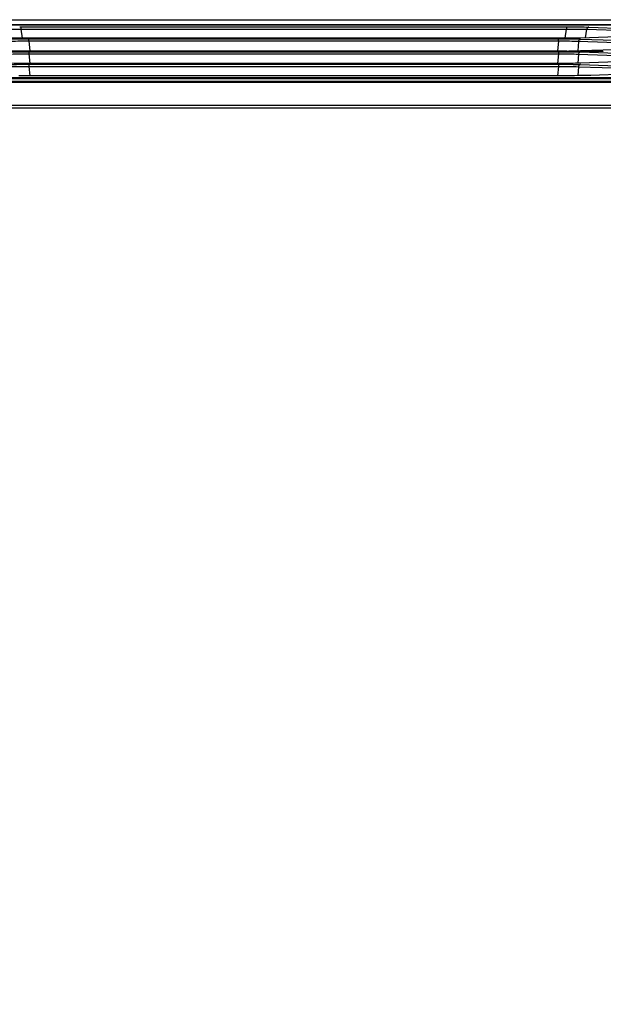
# Model space of a CAD drawing. Units: millimetres. Extents: x -1722 to 1126, y -538 to 1196.
# Drawn here: x 357 to 402, y 499 to 576 of the extents above; entities that cross this region are included whole.
import ezdxf

# ---------------------------------------------------------------- set-up
doc = ezdxf.new("R2010")
doc.units = ezdxf.units.MM
doc.header["$LTSCALE"] = 15.367
doc.header["$PDMODE"] = 3
doc.header["$PDSIZE"] = 0.3
doc.layers.get('0').update_dxf_attribs({"linetype": 'CONTINUOUS'})
doc.layers.get('DEFPOINTS').update_dxf_attribs({"linetype": 'CONTINUOUS'})
doc.layers.add('00_COMPONENTS', color=7, linetype='CONTINUOUS')
doc.styles.get("Standard").update_dxf_attribs({"font": 'txt', "width": 0.85})
doc.dimstyles.get("Standard").update_dxf_attribs({"dimtxt": 3.5, "dimasz": 3.5, "dimexe": 1.5, "dimexo": 1, "dimtad": 1, "dimdec": 1, "dimdsep": 46, "dimtxsty": 'Standard', "dimblk": '_FILLED', "dimblk1": '_FILLED', "dimblk2": '_FILLED', "dimcen": 0.09, "dimadec": 1, "dimazin": 2, "dimtol": 1, "dimtp": 0.1, "dimtm": 0.1, "dimtfac": 1, "dimtdec": 1, "dimtofl": 0, "dimtmove": 0, "dimatfit": 3, "dimldrblk": '_FILLED', "dimfxl": 1, "dimtolj": 1, "dimarcsym": 0})

# ---------------------------------------------------------------- blocks, each defined once
blk = doc.blocks.new('_FILLED')
at = {"color": 0, "linetype": 'ByBlock'}
blk.add_solid([(0, 0), (-1, 0.214), (-1, -0.214)], dxfattribs=at)
blk = doc.blocks.new('*D4')
at = {"color": 0, "lineweight": -2}
for p, q in [((-169.482, 563.342), (-169.482, 271.242)), ((618.718, 563.343), (618.718, 271.242)), ((-165.982, 272.742), (217.618, 272.742)), ((615.218, 272.742), (231.618, 272.742))]:
    blk.add_line(p, q, dxfattribs=at)
at = {"layer": 'DEFPOINTS', "color": 0}
for p in [(-169.482, 564.342), (618.718, 564.343), (618.718, 272.742)]:
    blk.add_point(p, dxfattribs=at)
at = {"color": 0, "lineweight": -2, "xscale": 3.5, "yscale": 3.5, "zscale": 3.5, "rotation": 180}
blk.add_blockref('_FILLED', (-169.482, 272.742), dxfattribs=at)
at = {"color": 0, "lineweight": -2, "xscale": 3.5, "yscale": 3.5, "zscale": 3.5}
blk.add_blockref('_FILLED', (618.718, 272.742), dxfattribs=at)
at = {"color": 0, "insert": (224.618, 272.742), "char_height": 15, "attachment_point": 5}
blk.add_mtext('\\A1;W', dxfattribs=at)

msp = doc.modelspace()

# ---------------------------------------------------------------- linework, layer by layer
at = {"layer": '00_COMPONENTS', "color": 7, "linetype": 'Continuous'}
for p, q in [((333.86412, 575.98855), (417.26157, 575.98875)), ((333.86432, 575.98838), (417.26121, 575.98857)), ((334.30083, 575.60186), (458.3545, 575.60214)), ((334.32099, 575.58407), (457.28239, 575.58407)), ((356.60928, 575.42891), (356.70153, 575.42897)), ((356.70153, 575.42897), (356.70153, 575.24128)), ((356.70153, 575.42897), (399.47326, 575.42897)), ((356.70153, 575.24128), (356.81151, 574.52939)), ((356.70153, 575.24128), (399.47326, 575.24128)), ((399.36328, 574.52938), (399.47326, 575.24128)), ((399.47326, 575.42897), (399.47326, 575.24128)), ((399.47326, 575.42897), (399.56553, 575.42891)), ((400.96886, 574.56376), (401.07304, 575.23809)), ((401.07304, 575.23809), (410.83852, 574.90271)), ((401.23007, 575.40642), (412.37758, 575.02358)), ((357.33039, 574.29532), (357.33039, 574.46569)), ((398.8444, 574.46569), (357.33039, 574.46569)), ((398.84267, 574.52773), (357.33213, 574.52773)), ((398.8444, 574.29532), (398.8444, 574.46569)), ((412.37762, 574.95557), (400.56999, 574.55006)), ((412.37759, 574.03791), (400.57181, 574.44336)), ((357.33039, 574.29532), (357.39566, 573.54761)), ((398.8444, 574.29532), (357.33039, 574.29532)), ((398.8444, 574.29532), (398.77913, 573.54761)), ((400.41477, 574.27503), (400.35218, 573.55799)), ((410.83852, 573.91705), (400.41477, 574.27503)), ((400.56999, 573.56439), (412.37762, 573.96991)), ((357.33039, 573.48002), (357.33039, 573.30965)), ((357.33039, 573.48002), (398.8444, 573.48002)), ((357.33039, 573.30965), (357.39566, 572.56195)), ((357.33039, 573.30965), (398.8444, 573.30965)), ((357.33213, 573.54207), (398.84267, 573.54207)), ((398.8444, 573.30965), (398.77913, 572.56195)), ((398.8444, 573.48002), (398.8444, 573.30965)), ((399.31386, 573.50881), (399.31375, 573.50926)), ((400.41478, 573.28937), (400.35218, 572.57234)), ((400.41478, 573.28937), (410.83852, 572.93138)), ((412.37763, 572.98424), (400.56999, 572.57873)), ((400.57181, 573.45769), (412.37759, 573.05225)), ((402.31375, 573.50926), (402.31363, 573.50881)), ((357.33039, 572.49436), (357.33039, 572.32399)), ((357.33039, 572.49436), (398.8444, 572.49436)), ((357.33039, 572.32399), (357.39374, 571.59832)), ((357.33039, 572.32399), (398.8444, 572.32399)), ((398.84267, 572.5564), (357.33213, 572.5564)), ((398.8444, 572.32399), (398.78106, 571.59832)), ((398.8444, 572.49436), (398.8444, 572.32399)), ((400.41478, 572.3037), (400.35348, 571.60152)), ((400.41478, 572.3037), (410.83852, 571.94572)), ((400.57181, 572.47203), (412.37759, 572.06658)), ((581.68314, 571.34621), (-133.30831, 571.34786)), ((457.28239, 571.43395), (-123.51237, 571.43395)), ((399.62267, 571.59832), (356.55212, 571.59832)), ((412.37763, 571.99857), (401.37955, 571.62087)), ((-113.63708, 571.17595), (562.87501, 571.17439)), ((-113.63708, 571.08542), (562.87501, 571.08386)), ((562.87501, 569.25921), (-113.63709, 569.26077)), ((562.87501, 569.04998), (-113.63709, 569.05154))]:
    msp.add_line(p, q, dxfattribs=at)
for points, knots in [([(355.10175, 575.23809), (355.33737, 575.24528), (355.87073, 575.2497), (356.40401, 575.24574), (356.70153, 575.24128)], [0, 0, 0, 0, 0.44204088, 1, 1, 1, 1]), ([(399.47326, 575.24128), (399.77075, 575.24574), (400.30402, 575.2497), (400.83738, 575.24528), (401.07304, 575.23809)], [0, 0, 0, 0, 0.55790525, 1, 1, 1, 1]), ([(399.56553, 575.42892), (399.87532, 575.42858), (400.43022, 575.42497), (400.98509, 575.41483), (401.23007, 575.40642)], [0, 0, 0, 0, 0.55826881, 1, 1, 1, 1]), ([(401.23007, 575.40642), (401.21137, 575.40605), (401.17253, 575.39636), (401.12378, 575.35881), (401.08841, 575.30396), (401.0762, 575.26064), (401.07304, 575.23809)], [0, 0, 0, 0, 0.22553343, 0.46577965, 0.7253966, 1, 1, 1, 1]), ([(357.33039, 574.46569), (357.0088, 574.46569), (356.43294, 574.46237), (355.85711, 574.45209), (355.60298, 574.44336)], [0, 0, 0, 0, 0.55843971, 1, 1, 1, 1]), ([(357.33213, 574.52773), (357.01057, 574.52773), (356.43474, 574.53105), (355.85894, 574.54133), (355.60481, 574.55006)], [0, 0, 0, 0, 0.55841975, 1, 1, 1, 1]), ([(400.56999, 574.55006), (400.31589, 574.54133), (399.74009, 574.53105), (399.16426, 574.52773), (398.84267, 574.52773)], [0, 0, 0, 0, 0.44152161, 1, 1, 1, 1]), ([(400.57181, 574.44336), (400.31769, 574.45209), (399.74186, 574.46237), (399.166, 574.46569), (398.8444, 574.46569)], [0, 0, 0, 0, 0.44154357, 1, 1, 1, 1]), ([(400.41477, 574.27503), (400.41793, 574.29758), (400.43015, 574.3409), (400.46552, 574.39575), (400.51427, 574.4333), (400.55311, 574.44299), (400.57181, 574.44336)], [0, 0, 0, 0, 0.27460338, 0.53422032, 0.77446654, 1, 1, 1, 1]), ([(357.33039, 574.29532), (357.03793, 574.29779), (356.51439, 574.29724), (355.99082, 574.28621), (355.76001, 574.27503)], [0, 0, 0, 0, 0.55861913, 1, 1, 1, 1]), ([(400.41477, 574.27503), (400.18397, 574.28621), (399.66041, 574.29724), (399.13686, 574.29779), (398.8444, 574.29532)], [0, 0, 0, 0, 0.44136402, 1, 1, 1, 1]), ([(355.60298, 573.45769), (355.85709, 573.46642), (356.43292, 573.4767), (357.00878, 573.48002), (357.33039, 573.48002)], [0, 0, 0, 0, 0.44152271, 1, 1, 1, 1]), ([(355.60481, 573.56439), (355.85892, 573.55567), (356.43472, 573.54539), (357.01055, 573.54207), (357.33213, 573.54207)], [0, 0, 0, 0, 0.4415425, 1, 1, 1, 1]), ([(355.76001, 573.28937), (355.99081, 573.30054), (356.51437, 573.31157), (357.03792, 573.31213), (357.33039, 573.30965)], [0, 0, 0, 0, 0.44134305, 1, 1, 1, 1]), ([(398.84267, 573.54207), (398.89767, 573.54207), (399.11459, 573.54228), (399.33151, 573.54333), (399.49342, 573.54466)], [0, 0, 0, 0, 0.25357323, 1, 1, 1, 1]), ([(398.8444, 573.48002), (399.16598, 573.48002), (399.74184, 573.4767), (400.31767, 573.46642), (400.57181, 573.45769)], [0, 0, 0, 0, 0.5584187, 1, 1, 1, 1]), ([(398.8444, 573.30965), (399.13684, 573.31213), (399.66039, 573.31157), (400.18395, 573.30054), (400.41478, 573.28937)], [0, 0, 0, 0, 0.55859798, 1, 1, 1, 1]), ([(399.31375, 573.50926), (399.31375, 573.51117), (399.32278, 573.51347), (399.3351, 573.51615), (399.36018, 573.519), (399.39273, 573.52188), (399.43511, 573.52472), (399.48602, 573.52749), (399.54552, 573.53016), (399.64062, 573.53374), (399.77747, 573.53768), (399.96064, 573.54153), (400.1656, 573.54461), (400.30898, 573.54604), (400.38345, 573.54662)], [0, 0, 0, 0, 0.00533909, 0.01904162, 0.04145992, 0.07251189, 0.11203077, 0.15977125, 0.2154354, 0.27867333, 0.42620955, 0.59862674, 0.79153029, 1, 1, 1, 1]), ([(402.31365, 573.50881), (402.31322, 573.50783), (402.30989, 573.50636), (402.30388, 573.50466), (402.294, 573.50286), (402.27416, 573.50015), (402.24057, 573.49705), (402.19029, 573.49361), (402.12691, 573.49029), (402.05109, 573.4871), (401.96352, 573.48412), (401.82578, 573.48025), (401.63134, 573.47628), (401.37664, 573.47285), (401.10063, 573.47073), (400.81375, 573.47001), (400.52687, 573.47073), (400.25085, 573.47285), (399.99616, 573.47628), (399.80172, 573.48025), (399.66398, 573.48412), (399.57641, 573.4871), (399.50059, 573.49029), (399.43721, 573.49361), (399.38693, 573.49705), (399.35334, 573.50015), (399.3335, 573.50286), (399.32362, 573.50466), (399.31761, 573.50636), (399.31428, 573.50783), (399.31385, 573.50881)], [0, 0, 0, 0, 0.00107552, 0.00322324, 0.00651442, 0.0109613, 0.0232969, 0.04013658, 0.06132834, 0.08667662, 0.11594042, 0.14884675, 0.22430249, 0.31019173, 0.40326507, 0.5, 0.59673493, 0.68980827, 0.77569751, 0.85115325, 0.88405958, 0.91332338, 0.93867166, 0.95986342, 0.9767031, 0.9890387, 0.99348558, 0.99677676, 0.99892448, 1, 1, 1, 1]), ([(400.38345, 573.54662), (400.49778, 573.54751), (400.72801, 573.54854), (401.06947, 573.54803), (401.34856, 573.54593), (401.56032, 573.54319), (401.70541, 573.54073), (401.83845, 573.53786), (401.95762, 573.53462), (402.06133, 573.53106), (402.14816, 573.52725), (402.20944, 573.52371), (402.24911, 573.52066), (402.27175, 573.5185), (402.28921, 573.51643), (402.30233, 573.51416), (402.30935, 573.51247), (402.31375, 573.51039), (402.31375, 573.50926)], [0, 0, 0, 0, 0.17749682, 0.35742781, 0.53009839, 0.61077615, 0.68620798, 0.75537718, 0.81735094, 0.87129006, 0.91647234, 0.95229412, 0.96653987, 0.97828199, 0.98748687, 0.99413233, 0.99823811, 1, 1, 1, 1]), ([(400.57181, 573.45769), (400.55311, 573.45732), (400.51427, 573.44763), (400.46552, 573.41009), (400.43015, 573.35523), (400.41794, 573.31192), (400.41478, 573.28937)], [0, 0, 0, 0, 0.22553343, 0.46577965, 0.7253966, 1, 1, 1, 1]), ([(355.60298, 572.47203), (355.85709, 572.48075), (356.43292, 572.49104), (357.00878, 572.49436), (357.33039, 572.49436)], [0, 0, 0, 0, 0.44152271, 1, 1, 1, 1]), ([(357.33213, 572.5564), (357.01057, 572.5564), (356.43474, 572.55972), (355.85894, 572.57), (355.60481, 572.57873)], [0, 0, 0, 0, 0.55841975, 1, 1, 1, 1]), ([(355.76002, 572.3037), (355.99081, 572.31487), (356.51437, 572.32591), (357.03792, 572.32646), (357.33039, 572.32399)], [0, 0, 0, 0, 0.44134305, 1, 1, 1, 1]), ([(400.56999, 572.57873), (400.31589, 572.57), (399.74009, 572.55972), (399.16426, 572.5564), (398.84267, 572.5564)], [0, 0, 0, 0, 0.44152161, 1, 1, 1, 1]), ([(398.8444, 572.49436), (399.16598, 572.49436), (399.74184, 572.49104), (400.31767, 572.48075), (400.57181, 572.47203)], [0, 0, 0, 0, 0.5584187, 1, 1, 1, 1]), ([(398.8444, 572.32399), (399.13684, 572.32646), (399.66039, 572.32591), (400.18395, 572.31487), (400.41478, 572.3037)], [0, 0, 0, 0, 0.55859798, 1, 1, 1, 1]), ([(400.57181, 572.47203), (400.55312, 572.47166), (400.51427, 572.46197), (400.46553, 572.42442), (400.43016, 572.36957), (400.41794, 572.32625), (400.41478, 572.3037)], [0, 0, 0, 0, 0.22553343, 0.46577965, 0.7253966, 1, 1, 1, 1]), ([(401.37955, 571.62087), (401.12086, 571.61198), (400.53521, 571.60167), (399.94953, 571.59832), (399.62267, 571.59832)], [0, 0, 0, 0, 0.44193603, 1, 1, 1, 1])]:
    msp.add_open_spline(points, degree=3, knots=knots, dxfattribs=at)

# ---------------------------------------------------------------- dimensions: what is measured, and where the dimension line sits
at = {"color": 5}
dim = msp.add_linear_dim(base=(618.71805, 272.74154), p1=(-169.48176, 564.34168), p2=(618.71805, 564.34349), text='W', dimstyle='Standard', override={"dimtxt": 15, "dimtad": 0, "dimtih": 1, "dimtoh": 1, "dimdec": 4, "dimzin": 0, "dimcen": 2.5146, "dimadec": 0, "dimazin": 0, "dimtdec": 4, "dimtzin": 0}, dxfattribs=at)
dim.commit()
dim.dimension.update_dxf_attribs({"geometry": '*D4', "text_midpoint": (224.61814, 272.74154)})

doc.saveas('drawing.dxf')
